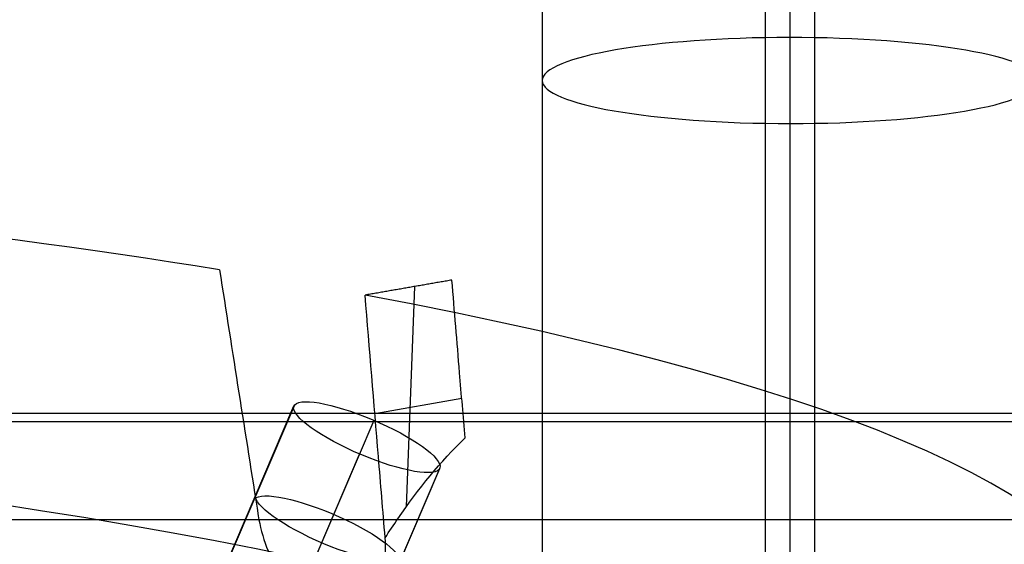
# Model space of a CAD drawing. Units: millimetres. Extents: x -221 to 221, y -128 to 134.
# Drawn here: x 148 to 158, y -98 to -93 of the extents above; entities that cross this region are included whole.
import ezdxf

# ---------------------------------------------------------------- set-up
doc = ezdxf.new("R2010")
doc.units = ezdxf.units.MM
doc.header["$MEASUREMENT"] = 0
doc.layers.add('Default', color=7, linetype='Continuous', true_color=0x000000)

msp = doc.modelspace()

# ---------------------------------------------------------------- linework, layer by layer
at = {"layer": 'Default'}
for p, q in [((155.5, -84.5234, -100.7073), (155.5, -99.4925, -103.3468)), ((155.7479, -84.5255, -100.6952), (155.7479, -99.4946, -103.3346)), ((153, -84.9575, -98.2453), (153, -99.9266, -100.8847)), ((155.2521, -100.3586, -98.4349), (155.2521, -85.3895, -95.7954)), ((155.5, -85.3916, -95.7833), (155.5, -100.3607, -98.4227)), ((155.5, -93.2058, -51.4669), (155.5, -108.1749, -54.1064)), ((155.7479, -93.2079, -51.4548), (155.7479, -108.177, -54.0942)), ((153, -93.6399, -49.0049), (153, -108.609, -51.6443)), ((155.2521, -109.041, -49.1945), (155.2521, -94.0719, -46.555)), ((155.5, -94.074, -46.5429), (155.5, -109.0431, -49.1823)), ((151.7117, -95.7186, -94.8038), (151.6275, -97.9419, -95.2814)), ((152.1889, -96.8488, -95.5816), (151.3125, -97.001, -94.7185)), ((149.6919, -98.8016, -95.591), (150.4958, -96.9232, -96.0761)), ((149.6993, -98.7899, -95.5334), (150.5032, -96.9115, -96.0185)), ((93.9029, -97.0804, -112.7069), (162.8885, -97.0804, -112.7069)), ((150.5001, -98.9464, -94.8126), (151.304, -97.068, -95.2977)), ((150.3546, -99.2862, -96.3693), (151.1586, -97.4079, -96.8545)), ((151.9594, -97.5644, -96.1337), (151.1554, -99.4428, -95.6485)), ((151.1628, -99.4311, -95.591), (151.9668, -97.5527, -96.0761))]:
    msp.add_line(p, q, dxfattribs=at)
at = {"layer": 'Default', "extrusion": (0, 0.984808, 0.173648)}
for centre, radius, start, end in [((-155.5, -32, -100.7269), 2.5, 264.30929, 84.30929), ((-130.5, -57, -112.927), 25.9377, 90, 270), ((-130.5, -57, -112.9271), 19.8839, 90, 270)]:
    msp.add_arc(centre, radius, start, end, dxfattribs=at)
at = {"layer": 'Default', "extrusion": (1.249e-16, 0.984808, 0.173648)}
msp.add_arc((-155.5, -32, -100.7269), 2.5, 84.30929, 264.30929, dxfattribs=at)
at = {"layer": 'Default', "extrusion": (1.37636e-15, 0.984808, 0.173648)}
msp.add_arc((-130.5, -57, -110.7269), 28.2739, 227.10615, 270, dxfattribs=at)
at = {"layer": 'Default', "extrusion": (1.72909e-15, 0.984808, 0.173648)}
msp.add_arc((-130.5, -57, -110.7269), 28.2739, 137.10615, 222.89385, dxfattribs=at)
at = {"layer": 'Default', "extrusion": (0.382829, 0.894469, -0.231015)}
for centre, start, end in [((-177.2929, -100.3821, -6.8856), 4.24147, 184.24147), ((-177.2929, -100.3821, -6.8856), 184.24147, 4.24147), ((-177.2929, -100.3821, -7.8868), 184.24147, 4.24147), ((-177.2929, -100.3821, -7.9471), 4.24147, 184.24147)]:
    msp.add_arc(centre, 0.8, start, end, dxfattribs=at)
at = {"layer": 'Default', "extrusion": (-2.46427e-16, 0.984808, 0.173648)}
msp.add_arc((-130.5, -57, -113.7146), 26.7499, 90, 270, dxfattribs=at)
at = {"layer": 'Default', "extrusion": (1.845e-16, 0.984808, 0.173648)}
msp.add_arc((-130.5, -57, -113.7269), 26.75, 90, 270, dxfattribs=at)
at = {"layer": 'Default', "extrusion": (-3.38677e-16, 0.984808, 0.173648)}
msp.add_arc((-130.5, -57, -113.7393), 26.7499, 90, 270, dxfattribs=at)
at = {"layer": 'Default', "extrusion": (-4.58341e-16, 0.984808, 0.173648)}
msp.add_arc((-130.5, -57, -113.7269), 25.15, 90, 270, dxfattribs=at)
at = {"layer": 'Default', "extrusion": (-8.82346e-16, 0.984808, 0.173648)}
msp.add_arc((-130.5, -57, -114.477), 28.882, 90, 270, dxfattribs=at)
at = {"layer": 'Default'}
for points, degree in [([(149.7444, -95.5499, -95.7608), (149.8748, -96.3765, -95.9749), (150.0051, -97.2032, -96.1889), (150.1353, -98.03, -96.4028)], 3), ([(152.089, -95.6531, -95.1754), (151.6515, -95.7291, -94.7445), (151.2139, -95.805, -94.3136)], 2), ([(192, -97, -4.5069), (0, -97, -4.5069), (-192, -97, -4.5069)], 2), ([(192, -97, -8.5069), (0, -97, -8.5069), (-192, -97, -8.5069)], 2), ([(151.5446, -98.0613, -95.2264), (151.7508, -97.7561, -95.3611), (151.9766, -97.4843, -95.5245), (152.222, -97.246, -95.7165)], 3), ([(160.4281, -98.0725, -107.0809), (126.7709, -98.0725, -107.0809), (93.1137, -98.0725, -107.0809)], 2), ([(151.4155, -98.2523, -95.1421), (151.4585, -98.1887, -95.1702), (151.5015, -98.125, -95.1983), (151.5446, -98.0613, -95.2264)], 3)]:
    msp.add_open_spline(points, degree=degree, dxfattribs=at)
for points, knots in [([(152.222, -97.246, -95.7165), (152.2037, -97.0266, -95.642), (152.1854, -96.8072, -95.5675), (152.1671, -96.5878, -95.493), (152.1411, -96.2762, -95.3871), (152.1151, -95.9646, -95.2813), (152.089, -95.6531, -95.1754)], [-0.001687573, -0.001687573, -0.001687573, -0.001687573, -0.000990247, -0.000990247, -0.000990247, 0, 0, 0, 0]), ([(151.4155, -98.2523, -95.1421), (151.3931, -97.9796, -95.0498), (151.3706, -97.7069, -94.9575), (151.3482, -97.4342, -94.8652), (151.3034, -96.8911, -94.6813), (151.2587, -96.3481, -94.4975), (151.2139, -95.805, -94.3136)], [-0.000866325, -0.000866325, -0.000866325, -0.000866325, 0, 0, 0, 0.001725242, 0.001725242, 0.001725242, 0.001725242]), ([(150.1353, -98.03, -96.4028), (150.1522, -98.1375, -96.4306), (150.1805, -98.2437, -96.4467), (150.2596, -98.4504, -96.4537), (150.3094, -98.5478, -96.4445), (150.4272, -98.7216, -96.3981), (150.4947, -98.797, -96.3611), (150.638, -98.9095, -96.2611), (150.7135, -98.9464, -96.1984), (150.7863, -98.9589, -96.1275)], [-0.001277348, -0.001277348, -0.001277348, -0.001277348, -0.000955731, -0.000955731, -0.000635483, -0.000635483, -0.000317603, -0.000317603, 0, 0, 0, 0]), ([(150.9831, -98.9931, -95.9337), (151.0555, -99.0058, -95.8617), (151.123, -98.9939, -95.7837), (151.2413, -98.9266, -95.6258), (151.2906, -98.8718, -95.5479), (151.3664, -98.7317, -95.4036), (151.3926, -98.647, -95.3379), (151.4216, -98.4591, -95.2244), (151.4242, -98.3585, -95.178), (151.4155, -98.2523, -95.1421)], [-0.001274669, -0.001274669, -0.001274669, -0.001274669, -0.000956672, -0.000956672, -0.000638761, -0.000638761, -0.000320501, -0.000320501, 0, 0, 0, 0])]:
    msp.add_open_spline(points, degree=3, knots=knots, dxfattribs=at)

doc.saveas('drawing.dxf')
